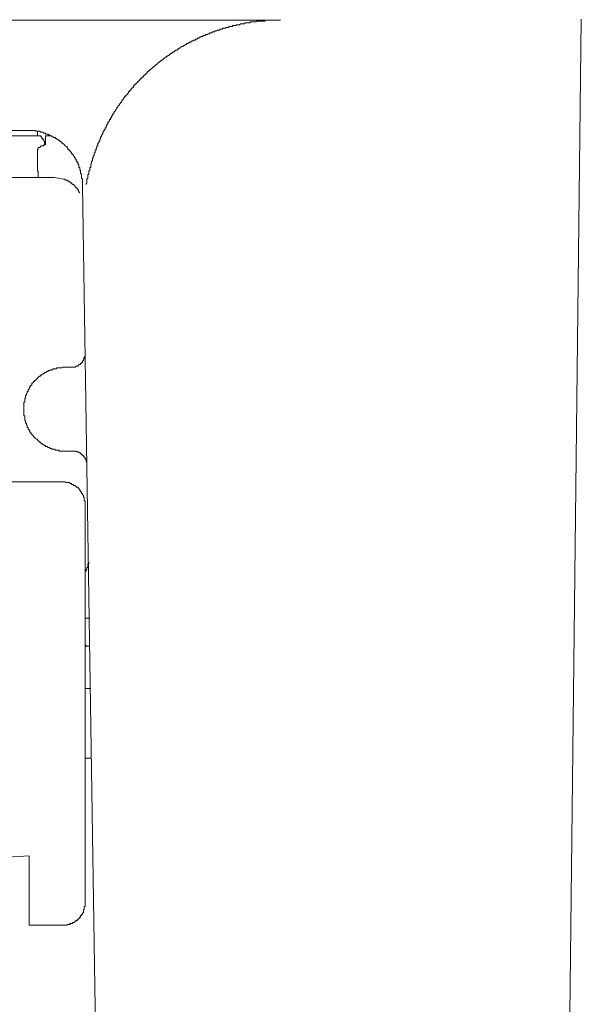
# Model space of a CAD drawing. Units: inches. Extents: x -196 to 551, y -127 to 231.
# Drawn here: x 229 to 250, y 30 to 66 of the extents above; entities that cross this region are included whole.
import ezdxf

# ---------------------------------------------------------------- set-up
doc = ezdxf.new("R2010")
doc.units = ezdxf.units.IN
doc.header["$MEASUREMENT"] = 0
doc.layers.add('图层 1', color=7, linetype='Continuous')

msp = doc.modelspace()

# ---------------------------------------------------------------- linework, layer by layer
at = {"layer": '图层 1', "color": 7, "lineweight": 9}
for points in [[(238.822, 65.51), (100.194, 65.51)], [(238.822, 65.51), (238.788, 65.51), (238.757, 65.51), (238.724, 65.51), (238.695, 65.51), (238.661, 65.51), (238.627, 65.51), (238.594, 65.51), (238.562, 65.51), (238.527, 65.51), (238.498, 65.51), (238.465, 65.51), (238.431, 65.51), (238.399, 65.51), (238.37, 65.51), (238.336, 65.51), (238.301, 65.51), (238.272, 65.51), (238.272, 65.478), (238.239, 65.478), (238.205, 65.478), (238.173, 65.478), (238.144, 65.478), (238.109, 65.478), (238.075, 65.478), (238.046, 65.478), (238.013, 65.478), (237.979, 65.478), (237.944, 65.447), (237.917, 65.447), (237.883, 65.447), (237.849, 65.447), (237.816, 65.447), (237.784, 65.447), (237.75, 65.447), (237.721, 65.411), (237.688, 65.411), (237.653, 65.411), (237.619, 65.411), (237.586, 65.411), (237.558, 65.411), (237.524, 65.38), (237.495, 65.38), (237.46, 65.38), (237.425, 65.38), (237.393, 65.38), (237.36, 65.348), (237.332, 65.348), (237.298, 65.348), (237.262, 65.348), (237.233, 65.348), (237.233, 65.314), (237.199, 65.314), (237.169, 65.314), (237.138, 65.314), (237.103, 65.314), (237.103, 65.283), (237.069, 65.283), (237.036, 65.283), (237.006, 65.283), (236.971, 65.283), (236.971, 65.25), (236.943, 65.25), (236.908, 65.25), (236.874, 65.25), (236.839, 65.217), (236.81, 65.217), (236.778, 65.217), (236.744, 65.217), (236.744, 65.184), (236.711, 65.184), (236.682, 65.184), (236.647, 65.184), (236.647, 65.154), (236.613, 65.154), (236.583, 65.154), (236.553, 65.154), (236.553, 65.121), (236.519, 65.121), (236.485, 65.121), (236.455, 65.088), (236.421, 65.088), (236.387, 65.088), (236.36, 65.055), (236.326, 65.055), (236.292, 65.055), (236.292, 65.022), (236.259, 65.022), (236.229, 65.022), (236.195, 64.99), (236.161, 64.99), (236.13, 64.99), (236.13, 64.958), (236.096, 64.958), (236.065, 64.958), (236.032, 64.925), (235.999, 64.925), (235.969, 64.925), (235.969, 64.895), (235.933, 64.895), (235.904, 64.895), (235.904, 64.86), (235.87, 64.86), (235.836, 64.86), (235.836, 64.829), (235.806, 64.829), (235.773, 64.829), (235.773, 64.796), (235.739, 64.796), (235.707, 64.796), (235.678, 64.764), (235.644, 64.764), (235.644, 64.731), (235.61, 64.731), (235.577, 64.731), (235.577, 64.698), (235.546, 64.698), (235.512, 64.698), (235.512, 64.666), (235.481, 64.666), (235.448, 64.666), (235.448, 64.632), (235.414, 64.632), (235.383, 64.602), (235.353, 64.602), (235.319, 64.568), (235.284, 64.568), (235.253, 64.535), (235.221, 64.535), (235.221, 64.505), (235.188, 64.505), (235.157, 64.472), (235.127, 64.472), (235.127, 64.437), (235.092, 64.437), (235.058, 64.437), (235.058, 64.406), (235.023, 64.406), (235.023, 64.375), (234.995, 64.375), (234.959, 64.375), (234.959, 64.342), (234.931, 64.342), (234.898, 64.309), (234.864, 64.309), (234.864, 64.277), (234.83, 64.277), (234.83, 64.246), (234.797, 64.246), (234.767, 64.213), (234.733, 64.213), (234.733, 64.178), (234.704, 64.178), (234.668, 64.149), (234.634, 64.149), (234.634, 64.115), (234.605, 64.115), (234.605, 64.083), (234.577, 64.083), (234.54, 64.051), (234.506, 64.051), (234.506, 64.016), (234.475, 64.016), (234.475, 63.985), (234.442, 63.985), (234.408, 63.952), (234.374, 63.919), (234.347, 63.919), (234.347, 63.886), (234.314, 63.886), (234.314, 63.856), (234.28, 63.856), (234.28, 63.823), (234.245, 63.823), (234.216, 63.79), (234.182, 63.758), (234.152, 63.727), (234.118, 63.727), (234.118, 63.693), (234.084, 63.693), (234.084, 63.661), (234.052, 63.661), (234.052, 63.628), (234.024, 63.628), (234.024, 63.596), (233.99, 63.596), (233.99, 63.563), (233.956, 63.563), (233.956, 63.532), (233.924, 63.532), (233.924, 63.5), (233.891, 63.5), (233.891, 63.468), (233.857, 63.468), (233.857, 63.435), (233.822, 63.435), (233.822, 63.401), (233.793, 63.401), (233.793, 63.37), (233.761, 63.37), (233.761, 63.336), (233.729, 63.336), (233.729, 63.304), (233.695, 63.304), (233.695, 63.271), (233.665, 63.271), (233.665, 63.241), (233.63, 63.241), (233.63, 63.208), (233.6, 63.208), (233.6, 63.175), (233.567, 63.175), (233.567, 63.142), (233.533, 63.109), (233.533, 63.078), (233.498, 63.078), (233.468, 63.045), (233.468, 63.011), (233.438, 63.011), (233.438, 62.982), (233.404, 62.982), (233.404, 62.947), (233.371, 62.947), (233.371, 62.916), (233.341, 62.882), (233.341, 62.849), (233.306, 62.849), (233.306, 62.818), (233.272, 62.818), (233.272, 62.785), (233.242, 62.785), (233.242, 62.753), (233.207, 62.719), (233.207, 62.688), (233.176, 62.688), (233.176, 62.655), (233.144, 62.655), (233.144, 62.622), (233.115, 62.592), (233.115, 62.559), (233.08, 62.559), (233.08, 62.527), (233.047, 62.493), (233.047, 62.46), (233.013, 62.46), (233.013, 62.429), (232.981, 62.429), (232.981, 62.395), (232.947, 62.364), (232.947, 62.332), (232.918, 62.299), (232.918, 62.266), (232.888, 62.266), (232.888, 62.235), (232.853, 62.235), (232.853, 62.2), (232.853, 62.169), (232.819, 62.169), (232.819, 62.137), (232.789, 62.103), (232.789, 62.071), (232.755, 62.039), (232.755, 62.007), (232.72, 62.007), (232.72, 61.973)], [(249.627, 65.544), (248.651, -19.585)], [(232.72, 61.973), (232.72, 61.941), (232.692, 61.941), (232.692, 61.909), (232.659, 61.876), (232.659, 61.845), (232.624, 61.845), (232.624, 61.813), (232.624, 61.78), (232.593, 61.78), (232.593, 61.748), (232.593, 61.715), (232.563, 61.715), (232.563, 61.683), (232.563, 61.65), (232.529, 61.65), (232.529, 61.618), (232.529, 61.585), (232.494, 61.585), (232.494, 61.554), (232.494, 61.521), (232.465, 61.521), (232.465, 61.489), (232.465, 61.456), (232.432, 61.456), (232.432, 61.422), (232.432, 61.391), (232.398, 61.391), (232.398, 61.359), (232.398, 61.325), (232.366, 61.325), (232.366, 61.292), (232.366, 61.262), (232.337, 61.227), (232.337, 61.196), (232.337, 61.165), (232.302, 61.165), (232.302, 61.132), (232.302, 61.098), (232.267, 61.098), (232.267, 61.068), (232.267, 61.034), (232.267, 61.001), (232.238, 61.001), (232.238, 60.969), (232.238, 60.936), (232.203, 60.905), (232.203, 60.873), (232.203, 60.84), (232.168, 60.84), (232.168, 60.807), (232.168, 60.775), (232.168, 60.742), (232.139, 60.742), (232.139, 60.71), (232.139, 60.676), (232.139, 60.643), (232.107, 60.643), (232.107, 60.612), (232.107, 60.579), (232.073, 60.546), (232.073, 60.516), (232.073, 60.483), (232.073, 60.45), (232.039, 60.45), (232.039, 60.417), (232.039, 60.384), (232.039, 60.352), (232.012, 60.352), (232.012, 60.321), (232.012, 60.29), (232.012, 60.255), (232.012, 60.224), (231.976, 60.224), (231.976, 60.191), (231.976, 60.156), (231.976, 60.127), (231.942, 60.093), (231.942, 60.061), (231.942, 60.031), (231.942, 59.998), (231.942, 59.965), (231.913, 59.965), (231.913, 59.932), (231.913, 59.899), (231.913, 59.867), (231.913, 59.835), (231.879, 59.801), (231.879, 59.769), (231.879, 59.737), (231.879, 59.705), (231.879, 59.672), (231.847, 59.639), (231.847, 59.608)], [(109.148, 61.554), (229.868, 61.554)], [(231.716, 59.575), (231.716, 59.608), (231.716, 59.639), (231.716, 59.672), (231.716, 59.705), (231.716, 59.737), (231.716, 59.769), (231.716, 59.801), (231.684, 59.835), (231.684, 59.867), (231.684, 59.899), (231.684, 59.932), (231.684, 59.965), (231.684, 59.998), (231.652, 59.998), (231.652, 60.031), (231.652, 60.061), (231.652, 60.093), (231.652, 60.127), (231.618, 60.127), (231.618, 60.156), (231.618, 60.191), (231.618, 60.224), (231.588, 60.224), (231.588, 60.255), (231.588, 60.29), (231.588, 60.321), (231.557, 60.321), (231.557, 60.352), (231.557, 60.384), (231.523, 60.384), (231.523, 60.417), (231.523, 60.45), (231.486, 60.45), (231.486, 60.483), (231.486, 60.516), (231.456, 60.516), (231.456, 60.546), (231.456, 60.579), (231.425, 60.579), (231.425, 60.612), (231.391, 60.643), (231.391, 60.676), (231.362, 60.676), (231.362, 60.71), (231.327, 60.71), (231.327, 60.742), (231.327, 60.775), (231.293, 60.775), (231.293, 60.807), (231.259, 60.807), (231.259, 60.84), (231.23, 60.84), (231.23, 60.873), (231.197, 60.873), (231.197, 60.905), (231.162, 60.936), (231.162, 60.969), (231.131, 60.969), (231.101, 61.001), (231.068, 61.034), (231.038, 61.068), (231.007, 61.068), (231.007, 61.098), (230.973, 61.098), (230.973, 61.132), (230.939, 61.132), (230.939, 61.165), (230.904, 61.165), (230.875, 61.196), (230.841, 61.196), (230.841, 61.227), (230.81, 61.227), (230.78, 61.262), (230.744, 61.262), (230.744, 61.292), (230.71, 61.292), (230.678, 61.292), (230.678, 61.325), (230.649, 61.325), (230.615, 61.325), (230.615, 61.359), (230.582, 61.359), (230.55, 61.359), (230.55, 61.391), (230.516, 61.391), (230.483, 61.391), (230.483, 61.422), (230.453, 61.422), (230.419, 61.422), (230.387, 61.422), (230.387, 61.456), (230.353, 61.456), (230.324, 61.456), (230.289, 61.489), (230.254, 61.489), (230.227, 61.489), (230.193, 61.489), (230.193, 61.521), (230.159, 61.521), (230.127, 61.521), (230.098, 61.521), (230.063, 61.521), (230.03, 61.521), (230.03, 61.554), (230, 61.554), (229.963, 61.554), (229.929, 61.554), (229.901, 61.554), (229.868, 61.554), (229.833, 61.554), (229.802, 61.554), (229.772, 61.554), (229.737, 61.554), (229.703, 61.554)], [(230.098, 61.359), (230.098, 61.521)], [(227.045, 61.359), (230.159, 61.359)], [(230.159, 61.359), (230.193, 61.359), (230.227, 61.359), (230.227, 61.325), (230.254, 61.325), (230.254, 61.292), (230.254, 61.262), (230.289, 61.262), (230.289, 61.227), (230.324, 61.227), (230.324, 61.196), (230.324, 61.165), (230.353, 61.165), (230.353, 61.132), (230.353, 61.098), (230.353, 61.068), (230.387, 61.068), (230.387, 61.034)], [(230.582, 61.359), (230.387, 61.359)], [(230.387, 61.359), (230.387, 61.034)], [(230.387, 61.034), (230.353, 61.034), (230.324, 61.034), (230.324, 61.001), (230.289, 61.001), (230.254, 61.001), (230.227, 61.001), (230.227, 60.969), (230.193, 60.969), (230.193, 60.936), (230.159, 60.936), (230.127, 60.936), (230.127, 60.905), (230.127, 60.873), (230.098, 60.873)], [(230.098, 60.352), (230.098, 60.873)], [(230.098, 60.352), (230.098, 60.321), (230.098, 60.29), (230.098, 60.255), (230.098, 60.224), (230.098, 60.191), (230.098, 60.156), (230.098, 60.127), (230.098, 60.093), (230.127, 60.093), (230.127, 60.061), (230.127, 60.031), (230.127, 59.998), (230.127, 59.965), (230.127, 59.932), (230.127, 59.899), (230.127, 59.867)], [(230.127, 59.867), (227.045, 59.867)], [(230.71, 59.867), (230.127, 59.867)], [(231.038, 59.801), (230.71, 59.867)], [(231.618, 59.315), (231.588, 59.348), (231.588, 59.379), (231.557, 59.379), (231.557, 59.412), (231.557, 59.446), (231.523, 59.446), (231.523, 59.477), (231.486, 59.477), (231.486, 59.511), (231.456, 59.511), (231.456, 59.543), (231.425, 59.575), (231.391, 59.608), (231.362, 59.608), (231.362, 59.639), (231.327, 59.639), (231.327, 59.672), (231.293, 59.672), (231.259, 59.705), (231.23, 59.705), (231.23, 59.737), (231.197, 59.737), (231.162, 59.737), (231.162, 59.769), (231.131, 59.769), (231.101, 59.769), (231.101, 59.801), (231.068, 59.801), (231.038, 59.801)], [(232.593, 2.855), (231.716, 59.575)], [(231.293, 53.057), (231.327, 53.057), (231.362, 53.057), (231.391, 53.057), (231.425, 53.057), (231.456, 53.057), (231.486, 53.087), (231.523, 53.087), (231.557, 53.087), (231.557, 53.12), (231.588, 53.12), (231.588, 53.154), (231.618, 53.154), (231.652, 53.154), (231.652, 53.186), (231.684, 53.186), (231.684, 53.218), (231.716, 53.218), (231.716, 53.25), (231.716, 53.283), (231.75, 53.283), (231.75, 53.317), (231.75, 53.35), (231.783, 53.35), (231.783, 53.379), (231.783, 53.413), (231.814, 53.446), (231.814, 53.477), (231.814, 53.51), (231.814, 53.543)], [(231.101, 53.057), (231.068, 53.057), (231.038, 53.057), (231.007, 53.057), (230.973, 53.025), (230.939, 53.025), (230.904, 53.025), (230.875, 53.025), (230.841, 53.025), (230.81, 53.025), (230.78, 53.025), (230.78, 52.992), (230.744, 52.992), (230.71, 52.992), (230.678, 52.992), (230.649, 52.992), (230.649, 52.959), (230.615, 52.959), (230.582, 52.959), (230.55, 52.927), (230.516, 52.927), (230.483, 52.927), (230.483, 52.894), (230.453, 52.894), (230.419, 52.894), (230.419, 52.861), (230.387, 52.861), (230.353, 52.861), (230.353, 52.828), (230.324, 52.828), (230.289, 52.797), (230.254, 52.797), (230.254, 52.766), (230.227, 52.766), (230.193, 52.733), (230.159, 52.733), (230.159, 52.701), (230.127, 52.701), (230.127, 52.669), (230.098, 52.669), (230.098, 52.635), (230.063, 52.635), (230.063, 52.602), (230.03, 52.602), (230.03, 52.571), (230, 52.571), (230, 52.538), (229.963, 52.538), (229.963, 52.504), (229.929, 52.504), (229.929, 52.473), (229.901, 52.473), (229.901, 52.439), (229.901, 52.409), (229.868, 52.409), (229.868, 52.376), (229.833, 52.376), (229.833, 52.343), (229.833, 52.31), (229.802, 52.31), (229.802, 52.279), (229.802, 52.246), (229.772, 52.246), (229.772, 52.212), (229.772, 52.182), (229.737, 52.182), (229.737, 52.149), (229.737, 52.115), (229.703, 52.115), (229.703, 52.083), (229.703, 52.05), (229.673, 52.05), (229.673, 52.019), (229.673, 51.986), (229.673, 51.953), (229.642, 51.921), (229.642, 51.889), (229.642, 51.857), (229.642, 51.823), (229.642, 51.793), (229.607, 51.793), (229.607, 51.76), (229.607, 51.728), (229.607, 51.695), (229.607, 51.66), (229.607, 51.63), (229.607, 51.598), (229.607, 51.564), (229.607, 51.533), (229.607, 51.5), (229.607, 51.467), (229.607, 51.433), (229.607, 51.401), (229.607, 51.37), (229.607, 51.335), (229.607, 51.305), (229.642, 51.305), (229.642, 51.272), (229.642, 51.241), (229.642, 51.207), (229.642, 51.175), (229.642, 51.141), (229.673, 51.141), (229.673, 51.11), (229.673, 51.077), (229.673, 51.044), (229.703, 51.044), (229.703, 51.014), (229.703, 50.982), (229.737, 50.95), (229.737, 50.916), (229.737, 50.884), (229.772, 50.884), (229.772, 50.852), (229.772, 50.818), (229.802, 50.818), (229.802, 50.785), (229.833, 50.755), (229.833, 50.723), (229.868, 50.723), (229.868, 50.689), (229.868, 50.657), (229.901, 50.657), (229.901, 50.625), (229.929, 50.625), (229.929, 50.591), (229.963, 50.591), (229.963, 50.56), (230, 50.526), (230.03, 50.493), (230.063, 50.463), (230.098, 50.463), (230.098, 50.431), (230.127, 50.431), (230.127, 50.396), (230.159, 50.396), (230.159, 50.366), (230.193, 50.366), (230.193, 50.333), (230.227, 50.333), (230.254, 50.299), (230.289, 50.299), (230.289, 50.267), (230.324, 50.267), (230.353, 50.236), (230.387, 50.236), (230.387, 50.202), (230.419, 50.202), (230.453, 50.202), (230.483, 50.17), (230.516, 50.17), (230.55, 50.17), (230.55, 50.137), (230.582, 50.137), (230.615, 50.137), (230.615, 50.106), (230.649, 50.106), (230.678, 50.106), (230.71, 50.106), (230.744, 50.073), (230.78, 50.073), (230.81, 50.073), (230.841, 50.073), (230.875, 50.073), (230.875, 50.04), (230.904, 50.04), (230.939, 50.04), (230.973, 50.04), (231.007, 50.04), (231.038, 50.04), (231.068, 50.04), (231.101, 50.04)], [(231.293, 53.057), (231.101, 53.057)], [(231.101, 50.04), (231.362, 50.04)], [(231.879, 49.555), (231.879, 49.585), (231.879, 49.62), (231.879, 49.651), (231.847, 49.651), (231.847, 49.684), (231.847, 49.714), (231.847, 49.747), (231.814, 49.747), (231.814, 49.782), (231.814, 49.815), (231.783, 49.815), (231.783, 49.846), (231.75, 49.846), (231.75, 49.878), (231.716, 49.878), (231.716, 49.91), (231.684, 49.91), (231.684, 49.943), (231.652, 49.943), (231.652, 49.976), (231.618, 49.976), (231.588, 49.976), (231.588, 50.008), (231.557, 50.008), (231.523, 50.008), (231.486, 50.008), (231.486, 50.04), (231.456, 50.04), (231.425, 50.04), (231.391, 50.04), (231.362, 50.04)], [(109.411, 48.939), (122.874, 48.939), (136.371, 48.939), (149.894, 48.939), (163.461, 48.939), (176.985, 48.939), (190.514, 48.939), (204.044, 48.939), (217.541, 48.939), (231.007, 48.939)], [(231.814, 48.126), (231.814, 48.159), (231.814, 48.194), (231.814, 48.223), (231.814, 48.257), (231.783, 48.257), (231.783, 48.289), (231.783, 48.323), (231.783, 48.354), (231.783, 48.388), (231.75, 48.388), (231.75, 48.42), (231.75, 48.45), (231.716, 48.483), (231.716, 48.516), (231.684, 48.516), (231.684, 48.549), (231.684, 48.58), (231.652, 48.58), (231.652, 48.613), (231.618, 48.613), (231.618, 48.647), (231.618, 48.678), (231.588, 48.678), (231.588, 48.712), (231.557, 48.712), (231.557, 48.743), (231.523, 48.743), (231.486, 48.743), (231.486, 48.776), (231.456, 48.776), (231.456, 48.809), (231.425, 48.809), (231.391, 48.809), (231.391, 48.84), (231.362, 48.84), (231.327, 48.84), (231.327, 48.873), (231.293, 48.873), (231.259, 48.873), (231.259, 48.906), (231.23, 48.906), (231.197, 48.906), (231.162, 48.906), (231.131, 48.906), (231.101, 48.939), (231.068, 48.939), (231.038, 48.939), (231.007, 48.939)], [(231.814, 48.126), (231.814, 48.095), (231.814, 48.063), (231.814, 48.03), (231.814, 47.997), (231.814, 47.965), (231.814, 47.933), (231.814, 47.9), (231.814, 47.867), (231.814, 47.835), (231.814, 47.801), (231.814, 47.771), (231.814, 47.738), (231.814, 47.706), (231.814, 47.672), (231.814, 47.641), (231.814, 47.608), (231.814, 47.575), (231.814, 47.542), (231.814, 47.512), (231.814, 47.479), (231.814, 47.444), (231.814, 47.416), (231.814, 47.381), (231.814, 47.349), (231.814, 47.316), (231.814, 47.283), (231.814, 47.252), (231.814, 47.221), (231.814, 47.189), (231.814, 47.155), (231.814, 47.123), (231.814, 47.09), (231.814, 47.056), (231.814, 47.026), (231.814, 46.992), (231.814, 46.96), (231.814, 46.927), (231.814, 46.897), (231.814, 46.862), (231.814, 46.831), (231.814, 46.798), (231.814, 46.763), (231.814, 46.733), (231.814, 46.7), (231.814, 46.668), (231.814, 46.636), (231.814, 46.603), (231.814, 46.57), (231.814, 46.537), (231.814, 46.505), (231.814, 46.474), (231.814, 46.441), (231.814, 46.408), (231.814, 46.376), (231.814, 46.345), (231.814, 46.31), (231.814, 46.281), (231.814, 46.246), (231.814, 46.213), (231.814, 46.18), (231.814, 46.147), (231.814, 46.117), (231.814, 46.084), (231.814, 46.052), (231.814, 46.019), (231.814, 45.985), (231.814, 45.954), (231.814, 45.921), (231.814, 45.889), (231.814, 45.858), (231.814, 45.823), (231.814, 45.793), (231.814, 45.759), (231.814, 45.728), (231.814, 45.695), (231.814, 45.662), (231.814, 45.629), (231.814, 45.6), (231.814, 45.565), (231.814, 45.532), (231.814, 45.503), (231.814, 45.469), (231.814, 45.436), (231.814, 45.403), (231.814, 45.372), (231.814, 45.338), (231.814, 45.306), (231.814, 45.273), (231.814, 45.24), (231.814, 45.21), (231.814, 45.177), (231.814, 45.142), (231.814, 45.113), (231.814, 45.079), (231.814, 45.046), (231.814, 45.013), (231.814, 44.982), (231.814, 44.949), (231.814, 44.918), (231.814, 44.885), (231.814, 44.853), (231.814, 44.82), (231.814, 44.787), (231.814, 44.723), (231.814, 44.656), (231.814, 44.591), (231.814, 44.528), (231.814, 44.46), (231.814, 44.397), (231.814, 44.334), (231.814, 44.267), (231.814, 44.202), (231.814, 44.138), (231.814, 44.074), (231.814, 44.008), (231.814, 43.944), (231.814, 43.88), (231.814, 43.812), (231.814, 43.654), (231.814, 43.521), (231.814, 43.393)], [(231.814, 45.695), (231.814, 45.728), (231.847, 45.728), (231.847, 45.759), (231.847, 45.793), (231.879, 45.793), (231.879, 45.823), (231.879, 45.858), (231.913, 45.858), (231.913, 45.889), (231.913, 45.921), (231.913, 45.954), (231.913, 45.985), (231.942, 45.985), (231.942, 46.019), (231.942, 46.052)], [(231.976, 44.041), (231.814, 44.041)], [(231.814, 43.393), (231.814, 43.229), (231.814, 43.134), (231.814, 43.036), (231.814, 42.938), (231.814, 42.874), (231.814, 42.775), (231.814, 42.743), (231.814, 42.678), (231.814, 42.645), (231.814, 42.583), (231.814, 42.547), (231.814, 42.485), (231.814, 42.452), (231.814, 42.419), (231.814, 42.355), (231.814, 42.321), (231.814, 42.259), (231.814, 42.224), (231.814, 42.16), (231.814, 42.128), (231.814, 42.062), (231.814, 42.029), (231.814, 41.967), (231.814, 41.934), (231.814, 41.869), (231.814, 41.837), (231.814, 41.772), (231.814, 41.706), (231.814, 41.674), (231.814, 41.61), (231.814, 41.577), (231.814, 41.511), (231.814, 41.446), (231.814, 41.414), (231.814, 41.35), (231.814, 41.284), (231.814, 41.22), (231.814, 41.188), (231.814, 41.122), (231.814, 41.057), (231.814, 41.024), (231.814, 40.96), (231.814, 40.896), (231.814, 40.83), (231.814, 40.765), (231.814, 40.732), (231.814, 40.668), (231.814, 40.602), (231.814, 40.54), (231.814, 40.473), (231.814, 40.408), (231.814, 40.344), (231.814, 40.28), (231.814, 40.247), (231.814, 40.182), (231.814, 40.117), (231.814, 40.053), (231.814, 39.987), (231.814, 39.924), (231.814, 39.858), (231.814, 39.793), (231.814, 39.727), (231.814, 39.665), (231.814, 39.599), (231.814, 39.534), (231.814, 39.468), (231.814, 39.403), (231.814, 39.338), (231.814, 39.275), (231.814, 39.207), (231.814, 39.144), (231.814, 39.079), (231.814, 39.013), (231.814, 38.915), (231.814, 38.852), (231.814, 38.787), (231.814, 38.722), (231.814, 38.657), (231.814, 38.529), (231.814, 38.398), (231.814, 38.269), (231.814, 38.106), (231.814, 37.976), (231.814, 37.848), (231.814, 37.684), (231.814, 37.556), (231.814, 37.425), (231.814, 37.294), (231.814, 37.134), (231.814, 37.006), (231.814, 36.873), (231.814, 36.712), (231.814, 36.583), (231.814, 36.291), (231.814, 35.997), (231.814, 35.738)], [(231.942, 43.036), (231.913, 43.036), (231.879, 43.036), (231.847, 43.036), (231.847, 43.068), (231.814, 43.068)], [(231.814, 43.036), (231.976, 43.036)], [(232.012, 41.511), (231.814, 41.511)], [(231.814, 39.013), (232.039, 39.013)], [(231.814, 35.738), (231.814, 33.826)], [(226.103, 35.286), (229.802, 35.512)], [(229.802, 35.512), (229.802, 33.535)], [(231.007, 33.016), (231.038, 33.016), (231.068, 33.016), (231.101, 33.016), (231.131, 33.016), (231.162, 33.016), (231.162, 33.046), (231.197, 33.046), (231.23, 33.046), (231.259, 33.046), (231.293, 33.079), (231.327, 33.079), (231.362, 33.079), (231.362, 33.111), (231.391, 33.111), (231.425, 33.111), (231.425, 33.145), (231.456, 33.145), (231.456, 33.177), (231.486, 33.177), (231.523, 33.177), (231.523, 33.209), (231.557, 33.209), (231.557, 33.243), (231.588, 33.243), (231.588, 33.275), (231.618, 33.275), (231.618, 33.306), (231.652, 33.306), (231.652, 33.339), (231.652, 33.373), (231.684, 33.373), (231.684, 33.402), (231.716, 33.402), (231.716, 33.436), (231.716, 33.468), (231.75, 33.468), (231.75, 33.501), (231.75, 33.535), (231.75, 33.567), (231.783, 33.567), (231.783, 33.599), (231.783, 33.631), (231.783, 33.663), (231.783, 33.696), (231.814, 33.696), (231.814, 33.729), (231.814, 33.76), (231.814, 33.795), (231.814, 33.826)], [(231.101, 33.016), (231.131, 33.016), (231.162, 33.016), (231.162, 33.046), (231.197, 33.046), (231.23, 33.046), (231.259, 33.046), (231.259, 33.079), (231.293, 33.079), (231.327, 33.079), (231.362, 33.079), (231.362, 33.111), (231.391, 33.111), (231.425, 33.111), (231.425, 33.145), (231.456, 33.145), (231.456, 33.177), (231.486, 33.177), (231.523, 33.209), (231.557, 33.209), (231.557, 33.243), (231.588, 33.243), (231.588, 33.275), (231.618, 33.275), (231.618, 33.306), (231.652, 33.339), (231.652, 33.373), (231.684, 33.373), (231.684, 33.402), (231.716, 33.402), (231.716, 33.436), (231.716, 33.468), (231.75, 33.468), (231.75, 33.501), (231.75, 33.535), (231.75, 33.567), (231.783, 33.567), (231.783, 33.599), (231.783, 33.631), (231.783, 33.663), (231.783, 33.696), (231.814, 33.696), (231.814, 33.729), (231.814, 33.76), (231.814, 33.795), (231.814, 33.826)], [(229.802, 33.016), (229.802, 33.046), (229.802, 33.079), (229.802, 33.111), (229.802, 33.145), (229.802, 33.177), (229.802, 33.209), (229.802, 33.243), (229.802, 33.275), (229.802, 33.306), (229.802, 33.339), (229.802, 33.373), (229.802, 33.402), (229.802, 33.436), (229.802, 33.468), (229.802, 33.501), (229.802, 33.535)], [(231.007, 33.016), (230.875, 33.016), (230.71, 33.016), (230.55, 33.016), (230.419, 33.016), (230.254, 33.016), (230.098, 33.016), (229.963, 33.016), (229.802, 33.016)], [(229.802, 33.016), (231.007, 33.016)]]:
    msp.add_lwpolyline(points, dxfattribs=at)

doc.saveas('drawing.dxf')
